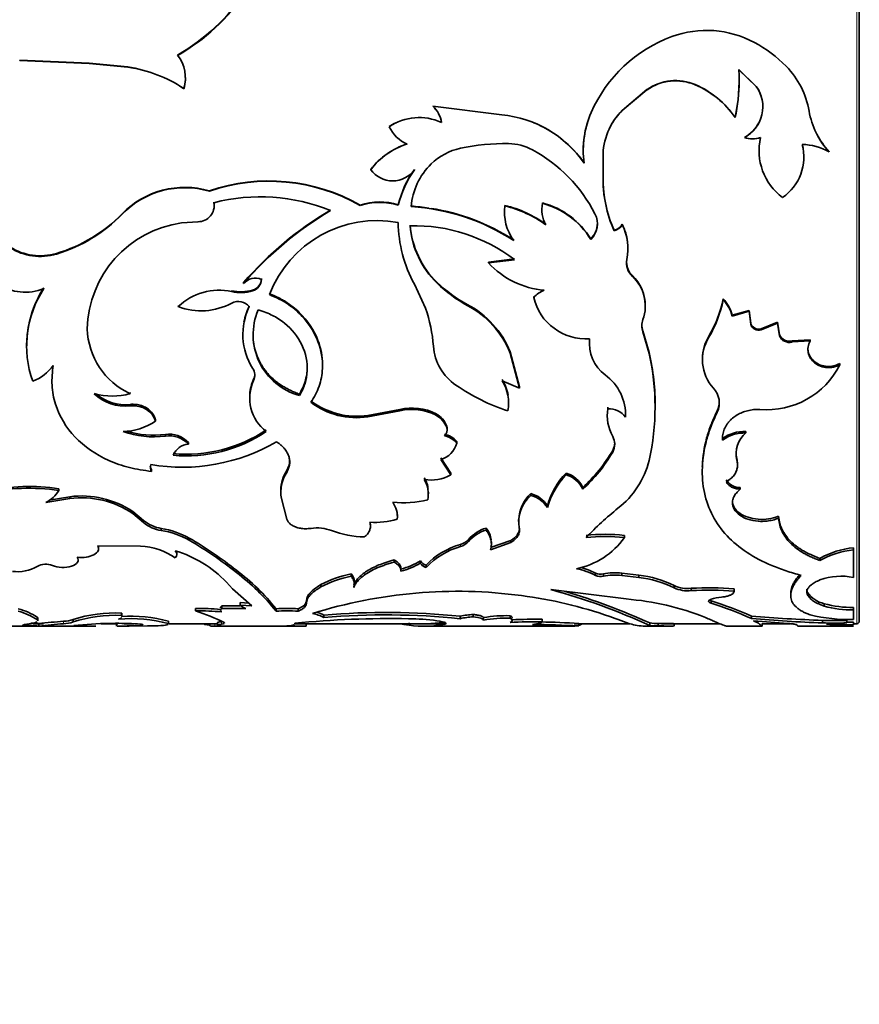
# Model space of a CAD drawing. Units: millimetres. Extents: x 0 to 963, y 0 to 1469.
# Drawn here: x 160 to 193, y 721 to 760 of the extents above; entities that cross this region are included whole.
import ezdxf
from ezdxf import colors
from ezdxf.entities.mleader import LeaderData, LeaderLine
from ezdxf.math import Vec2, Vec3

# ---------------------------------------------------------------- set-up
doc = ezdxf.new("R2010")
doc.units = ezdxf.units.MM
doc.layers.add('DV2_Défaut', color=7, linetype='Continuous')
doc.layers.add('Défaut', color=7, linetype='Continuous')

# ---------------------------------------------------------------- blocks, each defined once
blk = doc.blocks.new('_DOT')
at = {"color": 0}
blk.add_line((0, 0), (-1, 0), dxfattribs=at)
at = {"color": 0, "const_width": 0.333}
blk.add_lwpolyline([(-0.1665, 0, 1), (0.1665, 0, 1)], format="xyb", close=True, dxfattribs=at)
blk = doc.blocks.new('SE1')
at = {"layer": 'DV2_Défaut', "color": 7, "linetype": 'Continuous', "lineweight": 18}
for p, q in [((193.352, 775.874), (193.352, 735.874)), ((187.78, 744.377), (187.78, 744.32)), ((177.853, 739.237), (177.853, 739.154)), ((177.539, 739.04), (177.539, 738.955)), ((161.694, 735.972), (161.694, 735.872)), ((167.993, 735.958), (167.993, 735.858)), ((167.726, 735.875), (167.726, 735.775))]:
    blk.add_line(p, q, dxfattribs=at)
at = {"layer": 'DV2_Défaut', "color": 7, "linetype": 'Continuous', "lineweight": 35}
for p, q in [((193.452, 735.974), (193.452, 775.774)), ((159.941, 758.355), (159.941, 758.368)), ((159.941, 758.368), (162.716, 758.251)), ((159.941, 758.355), (162.716, 758.239)), ((162.716, 758.239), (162.716, 758.251)), ((162.716, 758.251), (164.256, 758.101)), ((162.716, 758.239), (164.256, 758.09)), ((164.256, 758.09), (164.256, 758.101)), ((188.64, 757.994), (189.341, 757.327)), ((188.64, 757.983), (189.341, 757.32)), ((166.554, 757.671), (166.554, 757.68)), ((188.651, 757.534), (188.651, 757.542)), ((166.493, 757.234), (166.493, 757.24)), ((183.983, 756.359), (184.978, 757.196)), ((183.983, 756.357), (184.978, 757.19)), ((184.978, 757.19), (184.978, 757.196)), ((186.902, 757.388), (186.902, 757.396)), ((189.341, 757.32), (189.341, 757.327)), ((176.427, 756.532), (176.427, 756.535)), ((179.181, 756.189), (176.427, 756.535)), ((183.983, 756.357), (183.983, 756.359)), ((188.496, 756.083), (188.496, 756.084)), ((174.687, 755.717), (174.687, 755.716)), ((183.6, 755.871), (183.6, 755.871)), ((189.447, 755.876), (189.447, 755.876)), ((188.866, 755.284), (188.866, 755.281)), ((182.435, 754.806), (182.435, 754.8)), ((183.224, 753.697), (183.224, 754.499)), ((189.454, 754.742), (189.454, 754.737)), ((191.234, 754.486), (191.234, 754.493)), ((192.243, 754.723), (192.243, 754.717)), ((173.954, 754.009), (173.954, 754)), ((175.702, 754.009), (175.702, 754)), ((183.224, 753.708), (183.224, 753.697)), ((167.511, 753.153), (167.511, 753.139)), ((167.702, 752.557), (167.702, 752.574)), ((173.531, 752.588), (173.531, 752.572)), ((175.05, 752.6), (175.05, 752.584)), ((179.306, 752.572), (179.306, 752.555)), ((180.811, 752.673), (180.811, 752.657)), ((164.03, 752.24), (164.03, 752.222)), ((179.292, 752.317), (179.292, 752.3)), ((180.782, 752.411), (180.782, 752.394)), ((167.058, 751.922), (166.401, 751.874)), ((183.992, 751.821), (183.992, 751.801)), ((183.667, 751.586), (183.667, 751.565)), ((182.732, 751.238), (182.732, 751.215)), ((184.217, 750.852), (184.217, 750.877)), ((161.41, 750.657), (161.41, 750.631)), ((179.688, 750.434), (178.654, 750.304)), ((179.688, 750.407), (178.654, 750.276)), ((178.654, 750.304), (178.654, 750.276)), ((184.394, 749.772), (184.394, 749.741)), ((168.879, 749.489), (168.879, 749.457)), ((175.702, 749.425), (176.137, 748.464)), ((176.601, 749.498), (176.601, 749.466)), ((168.401, 749.163), (168.401, 749.13)), ((169.239, 749.194), (169.239, 749.161)), ((180.455, 748.937), (180.455, 748.902)), ((166.272, 748.568), (166.272, 748.532)), ((177.804, 748.62), (177.804, 748.584)), ((184.91, 748.569), (184.91, 748.605)), ((188.021, 748.842), (188.021, 748.807)), ((189.062, 748.382), (188.383, 748.189)), ((189.062, 748.345), (188.383, 748.151)), ((188.383, 748.189), (188.383, 748.151)), ((189.117, 747.871), (189.062, 748.382)), ((189.062, 748.382), (189.062, 748.345)), ((189.117, 747.831), (189.062, 748.345)), ((189.117, 747.871), (189.117, 747.831)), ((190.183, 747.917), (189.533, 747.645)), ((190.183, 747.877), (189.533, 747.604)), ((190.266, 747.409), (190.183, 747.917)), ((190.183, 747.917), (190.183, 747.877)), ((190.266, 747.367), (190.183, 747.877)), ((162.64, 747.685), (162.64, 747.644)), ((168.849, 747.449), (168.849, 747.407)), ((185.066, 746.706), (184.814, 747.567)), ((184.814, 747.567), (184.814, 747.526)), ((185.066, 746.66), (184.814, 747.526)), ((187.448, 747.357), (187.448, 747.314)), ((189.533, 747.645), (189.533, 747.604)), ((190.266, 747.409), (190.266, 747.367)), ((160.214, 746.962), (160.214, 746.918)), ((182.679, 747.134), (182.679, 747.09)), ((191.491, 747.208), (190.769, 747.164)), ((191.491, 747.165), (190.769, 747.12)), ((190.769, 747.164), (190.769, 747.12)), ((191.491, 747.208), (191.491, 747.165)), ((179.886, 745.327), (179.515, 746.725)), ((179.515, 746.725), (179.515, 746.679)), ((179.886, 745.275), (179.515, 746.679)), ((185.066, 746.706), (185.066, 746.66)), ((172.027, 746.173), (172.027, 746.221)), ((187.193, 746.452), (187.193, 746.405)), ((192.678, 746.262), (192.678, 746.214)), ((161.228, 745.639), (161.228, 745.588)), ((169.279, 745.632), (169.279, 745.581)), ((179.196, 745.569), (179.886, 745.275)), ((164.349, 745.11), (164.349, 745.057)), ((171.107, 745.037), (171.107, 744.983)), ((179.886, 745.327), (179.886, 745.275)), ((164.349, 744.63), (164.349, 744.574)), ((169.121, 744.92), (169.121, 744.865)), ((179.457, 744.686), (179.457, 744.742)), ((175.11, 744.43), (173.836, 744.191)), ((175.11, 744.373), (173.836, 744.133)), ((173.836, 744.191), (173.836, 744.133)), ((175.11, 744.43), (175.11, 744.373)), ((176.557, 744.251), (176.557, 744.193)), ((183.394, 744.217), (183.394, 744.158)), ((183.416, 744.514), (183.416, 744.458)), ((184.125, 744.182), (184.125, 744.123)), ((185.299, 744.43), (185.299, 744.487)), ((165.356, 744.015), (165.356, 743.956)), ((165.756, 743.427), (165.756, 743.365)), ((176.987, 743.763), (176.987, 743.703)), ((188.926, 743.55), (188.926, 743.488)), ((166.676, 743.102), (166.676, 743.038)), ((177.383, 743.15), (177.383, 743.086)), ((187.991, 743.269), (187.991, 743.206)), ((183.608, 742.791), (183.608, 742.725)), ((177.144, 741.882), (176.747, 742.496)), ((177.144, 741.812), (176.747, 742.429)), ((188.564, 742.464), (188.564, 742.397)), ((188.59, 742.179), (188.59, 742.248)), ((165.201, 742.02), (165.201, 741.951)), ((170.6, 741.984), (170.6, 741.915)), ((177.144, 741.882), (177.144, 741.812)), ((181.747, 741.887), (181.747, 741.817)), ((187.183, 742.001), (187.183, 741.932)), ((161.506, 741.264), (161.506, 741.191)), ((170.36, 741.214), (170.36, 741.141)), ((176.252, 741.054), (176.252, 741.127)), ((180.338, 741.067), (180.338, 740.993)), ((182.414, 741.314), (182.414, 741.241)), ((188.7, 741.312), (188.7, 741.24)), ((161.943, 740.869), (160.982, 740.712)), ((161.943, 740.944), (161.122, 740.81)), ((161.943, 740.944), (161.943, 740.869)), ((170.385, 740.875), (170.6, 740.048)), ((164.878, 739.997), (164.453, 740.353)), ((164.453, 740.353), (164.453, 740.276)), ((164.878, 739.918), (164.453, 740.276)), ((181.005, 740.584), (181.005, 740.507)), ((164.878, 739.997), (164.878, 739.918)), ((173.94, 739.768), (173.94, 739.848)), ((175.016, 740.158), (175.016, 740.236)), ((179.854, 740.029), (179.854, 739.949)), ((190.223, 740.163), (190.223, 740.084)), ((165.589, 739.677), (165.589, 739.596)), ((178.557, 739.69), (178.557, 739.609)), ((166.711, 739.288), (166.711, 739.205)), ((179.54, 739.197), (178.732, 738.91)), ((179.54, 739.114), (178.732, 738.825)), ((178.768, 739.052), (178.768, 739.136)), ((179.54, 739.197), (179.54, 739.114)), ((184.077, 739.395), (184.077, 739.312)), ((164.758, 738.97), (163.058, 738.977)), ((163.083, 738.834), (163.083, 738.918)), ((166.208, 738.64), (166.208, 738.725)), ((193.221, 738.907), (193.221, 738.822)), ((193.221, 737.723), (193.221, 738.822)), ((174.881, 738.418), (174.881, 738.331)), ((175.933, 738.386), (175.933, 738.299)), ((191.883, 738.48), (191.883, 738.393)), ((168.592, 738.006), (168.592, 737.917)), ((175.155, 737.995), (175.155, 738.084)), ((176.159, 738.209), (176.159, 738.121)), ((182.921, 737.889), (182.921, 737.799)), ((184.648, 737.804), (183.972, 737.889)), ((183.972, 737.889), (183.972, 737.799)), ((168.44, 737.264), (168.192, 737.533)), ((173.17, 737.862), (173.17, 737.772)), ((173.297, 737.452), (173.297, 737.544)), ((183.237, 737.86), (183.237, 737.77)), ((184.648, 737.714), (183.972, 737.799)), ((184.648, 737.804), (184.648, 737.714)), ((169.202, 736.588), (168.44, 737.264)), ((171.964, 737.432), (171.964, 737.339)), ((184.145, 736.859), (181.142, 737.233)), ((186.061, 737.394), (186.061, 737.302)), ((186.743, 737.285), (186.743, 737.192)), ((188.458, 737.26), (188.458, 737.167)), ((191.385, 737.116), (191.385, 737.023)), ((168.745, 736.715), (168.745, 736.619)), ((168.745, 736.715), (169.085, 736.692)), ((171.388, 736.798), (171.388, 736.702)), ((187.534, 736.79), (187.534, 736.694)), ((190.717, 737.092), (190.717, 736.998)), ((166.964, 736.478), (166.964, 736.381)), ((168.003, 736.581), (168.003, 736.485)), ((168.003, 736.581), (168.745, 736.581)), ((168.003, 736.485), (168.968, 736.484)), ((168.745, 736.619), (169.202, 736.588)), ((170.174, 736.469), (170.174, 736.372)), ((171.055, 736.469), (171.055, 736.372)), ((192.049, 736.672), (192.049, 736.576)), ((193.221, 736.525), (193.221, 736.428)), ((193.221, 736.046), (193.221, 736.428)), ((160.65, 736.126), (160.65, 736.028)), ((160.671, 735.987), (160.671, 736.086)), ((162.07, 736.041), (162.07, 735.942)), ((164.008, 736.299), (164.008, 736.202)), ((164.02, 736.162), (164.02, 736.26)), ((165.874, 735.976), (165.874, 735.877)), ((165.877, 735.848), (165.877, 735.948)), ((167.834, 735.918), (167.834, 735.818)), ((172.077, 736.215), (172.077, 736.117)), ((177.522, 736.171), (177.522, 736.072)), ((178.046, 736.241), (178.046, 736.143)), ((178.449, 736.119), (178.449, 736.02)), ((179.511, 736.191), (179.511, 736.093)), ((180.8, 736.048), (180.8, 735.948)), ((189.152, 736.179), (189.152, 736.08)), ((189.427, 735.892), (189.233, 735.985)), ((189.233, 735.985), (190.605, 735.881)), ((191.985, 736.004), (191.985, 735.904)), ((192.956, 736.004), (192.956, 735.904)), ((193.221, 735.93), (193.221, 735.83)), ((156.552, 735.774), (162.571, 735.774)), ((160.479, 735.874), (160.891, 735.874)), ((160.701, 735.88), (160.701, 735.78)), ((162.104, 735.794), (162.986, 735.779)), ((163.19, 735.874), (163.856, 735.874)), ((163.801, 735.874), (163.801, 735.776)), ((163.846, 735.774), (164.192, 735.774)), ((164.11, 735.874), (164.491, 735.874)), ((164.236, 735.783), (164.745, 735.804)), ((165.038, 735.781), (164.317, 735.775)), ((165.877, 735.874), (167.834, 735.874)), ((167.536, 735.874), (167.536, 735.789)), ((167.843, 735.774), (170.807, 735.774)), ((170.928, 735.874), (176.931, 735.874)), ((171.372, 735.876), (171.372, 735.776)), ((175.485, 735.911), (175.485, 735.811)), ((176.174, 735.774), (181.853, 735.774)), ((182.077, 735.874), (184.291, 735.874)), ((182.256, 735.882), (182.256, 735.782)), ((185.061, 735.777), (184.973, 735.775)), ((185.061, 735.774), (186.031, 735.774)), ((185.091, 735.902), (185.091, 735.802)), ((185.427, 735.885), (185.427, 735.785)), ((185.56, 735.874), (187.879, 735.874)), ((186.061, 735.875), (186.061, 735.775)), ((188.171, 735.774), (189.564, 735.774)), ((189.555, 735.874), (190.682, 735.874)), ((189.569, 735.775), (189.569, 735.874)), ((191.012, 735.774), (193.221, 735.774)), ((193.221, 735.874), (193.352, 735.874))]:
    blk.add_line(p, q, dxfattribs=at)
for centre, radius, start, end in [((162.161, 765.687), 8.198, 299.8675, 351.8775), ((162.241, 765.626), 8.117, 299.5506, 351.9287), ((187.357, 755.554), 4.007, 61.5912, 110.1874), ((187.909, 754.029), 5.629, 110.1027, 156.3333), ((186.648, 754.263), 5.48, 44.8483, 61.4957), ((165.074, 757.669), 1.481, 343.1928, 37.8584), ((163.411, 752.571), 5.595, 56.579, 81.3128), ((163.425, 752.573), 5.58, 78.2559, 81.4342), ((181.549, 757.571), 7.104, 347.9149, 3.4103), ((188.159, 755.785), 3.335, 9.5777, 44.6295), ((165.074, 757.657), 1.481, 343.3731, 357.6199), ((186.118, 755.586), 1.972, 66.5625, 125.2902), ((186.12, 755.547), 2, 66.9888, 124.8054), ((163.425, 752.573), 5.58, 56.649, 58.6158), ((185.435, 753.99), 3.709, 34.3826, 66.6977), ((185.446, 753.986), 3.701, 34.5207, 66.8399), ((181.701, 757.557), 6.953, 347.7628, 359.8115), ((188.202, 756.513), 1.4, 298.3203, 35.5169), ((188.205, 756.512), 1.394, 0.0193, 35.4264), ((175.712, 755.734), 1.074, 8.1415, 48.2544), ((175.716, 755.732), 1.07, 8.2767, 48.3575), ((185.812, 754.528), 2.589, 134.9702, 180.6279), ((185.802, 754.53), 2.578, 134.8752, 148.6431), ((175.882, 753.953), 2.129, 65.2023, 124.134), ((178.75, 751.686), 4.524, 34.7357, 84.5275), ((186.224, 754.767), 3.79, 156.3272, 187.63), ((194.587, 756.871), 3.183, 189.5989, 222.5778), ((175.884, 753.917), 2.162, 115.2495, 123.6254), ((175.984, 756.345), 1.442, 205.8512, 246.6118), ((178.757, 751.683), 4.525, 34.8979, 67.9389), ((186.184, 754.773), 3.75, 163.0209, 179.5032), ((188.205, 756.512), 1.394, 298.2846, 332.8902), ((189.189, 756.213), 0.986, 250.8956, 289.1044), ((191.77, 754.756), 2.319, 166.9196, 233.5124), ((194.563, 756.867), 3.159, 207.3964, 222.7501), ((176.246, 752.274), 2.875, 106.8681, 142.8831), ((176.25, 752.273), 2.873, 106.9573, 143.0623), ((178.028, 752.516), 2.389, 102.0679, 134.0861), ((179.333, 746.39), 8.653, 89.1895, 102.0375), ((179.428, 753.005), 2.037, 61.4425, 89.2064), ((177.492, 749.453), 6.083, 27.2012, 61.423), ((189.278, 754.504), 1.959, 304.6179, 14.8555), ((189.285, 754.514), 1.95, 12.2721, 14.7521), ((191.133, 752.732), 2.274, 60.7789, 89.0232), ((174.828, 754.631), 1.079, 215.8479, 324.1521), ((178.864, 751.689), 3.921, 143.7349, 166.569), ((178.925, 751.657), 3.984, 143.9798, 166.5416), ((178.224, 752.321), 2.665, 134.1944, 175.5904), ((188.244, 753.649), 5.021, 179.3259, 188.22), ((188.317, 753.643), 5.093, 179.3879, 204.0822), ((166.53, 749.801), 3.493, 73.6871, 135.6951), ((166.529, 749.802), 3.479, 73.6067, 135.9166), ((169.896, 746.205), 7.345, 60.3417, 108.9484), ((169.896, 746.22), 7.318, 60.2179, 109.0188), ((169.545, 745.513), 7.405, 67.7354, 104.4916), ((167.063, 752.562), 0.64, 269.525, 10.8393), ((167.067, 752.578), 0.636, 359.5859, 10.853), ((174.309, 750.176), 2.535, 73.0151, 107.8811), ((174.309, 750.169), 2.526, 72.9535, 107.9472), ((175.022, 744.013), 8.548, 81.6074, 86.3474), ((175.027, 744.047), 8.497, 56.9738, 86.359), ((175.022, 744.013), 8.548, 57.1557, 80.9854), ((181.233, 752.309), 1.943, 172.7241, 215.8572), ((178.187, 747.962), 4.744, 54.4502, 76.3562), ((178.164, 747.916), 4.778, 54.4109, 76.1789), ((181.964, 752.399), 1.182, 167.3781, 210.3996), ((179.973, 749.548), 3.235, 31.4961, 75.0005), ((179.967, 749.533), 3.236, 31.3252, 74.8973), ((188.244, 753.649), 5.021, 191.8643, 204.2587), ((159.661, 756.512), 6.111, 286.6249, 315.6419), ((159.65, 756.484), 6.112, 286.7343, 315.7854), ((179.298, 740.519), 13.749, 120.3552, 139.2729), ((179.315, 740.525), 13.737, 120.4677, 139.4417), ((182.128, 751.839), 0.869, 314.0804, 26.9568), ((167.002, 747.552), 4.363, 97.9128, 178.791), ((174.204, 747.371), 4.596, 79.403, 159.109), ((180.222, 751.941), 5.173, 180.5726, 209.0923), ((179.051, 752.043), 3.533, 184.2372, 226.0832), ((175.671, 745.138), 6.626, 52.6837, 91.2351), ((179.061, 752.015), 3.542, 184.0945, 226.0063), ((182.143, 751.858), 0.855, 313.5613, 0.1429), ((183.561, 752.076), 0.502, 282.2018, 329.4419), ((183.561, 752.053), 0.5, 282.2099, 329.7054), ((182.035, 750.857), 2.182, 6.7014, 26.2271), ((182.014, 750.832), 2.203, 349.1821, 26.0985), ((160.16, 751.103), 1.994, 181.4785, 292.0854), ((160.764, 752.859), 2.294, 238.2732, 286.337), ((160.762, 752.808), 2.271, 237.9685, 286.5656), ((181.152, 752.563), 3.386, 222.4636, 265.3834), ((184.904, 750.277), 0.74, 169.0014, 226.434), ((184.904, 750.307), 0.739, 180.467, 226.4), ((183.294, 748.592), 1.613, 0.4321, 46.9887), ((183.302, 748.561), 1.609, 340.0808, 47.2061), ((164.397, 746.996), 4.173, 146.686, 180.4647), ((169.346, 749.042), 0.625, 67.1186, 138.344), ((169.125, 749.644), 0.463, 284.2324, 0.6665), ((169.102, 749.628), 0.487, 286.376, 358.799), ((180.4, 753.441), 5.475, 226.0583, 241.6893), ((180.49, 753.507), 5.609, 226.0961, 241.3789), ((164.381, 746.958), 4.162, 146.5097, 199.7312), ((167.886, 746.875), 2.313, 77.1378, 134.2523), ((168.758, 750.868), 1.741, 258.1789, 286.0403), ((168.758, 750.828), 1.735, 258.1387, 286.102), ((181.312, 748.086), 1.183, 111.4563, 136.3897), ((182.539, 749.384), 2.138, 193.0252, 273.9405), ((167.182, 750.942), 2.577, 249.3196, 298.2435), ((168.668, 748.177), 0.563, 39.1071, 118.2416), ((171.387, 747.424), 2.538, 154.1155, 212.1798), ((171.378, 747.466), 2.527, 154.154, 169.8451), ((176.059, 745.325), 3.729, 22.0463, 62.0972), ((176.052, 745.29), 3.73, 21.8555, 62.0042), ((183.301, 749.81), 4.818, 329.3879, 348.4075), ((183.185, 749.807), 4.939, 329.6764, 348.3106), ((186.916, 747.802), 1.517, 14.7729, 43.266), ((186.908, 747.765), 1.525, 14.6681, 43.1286), ((171.771, 747.407), 2.513, 156.7638, 254.6844), ((170.685, 746.541), 5.781, 4.0754, 19.4304), ((185.438, 747.769), 0.67, 158.6688, 201.3312), ((185.433, 747.809), 0.665, 180.0609, 201.3654), ((189.435, 747.961), 0.33, 195.7274, 287.2793), ((189.434, 747.917), 0.328, 195.1522, 287.6145), ((165.576, 747.726), 2.938, 181.5918, 245.3141), ((188.896, 746.461), 1.703, 148.274, 180.3513), ((190.657, 747.573), 0.424, 202.6858, 285.3197), ((190.656, 747.526), 0.422, 202.1868, 285.5932), ((178.507, 747.105), 2.061, 184.2699, 236.009), ((184.286, 747.084), 1.609, 174.0632, 232.7151), ((188.9, 746.413), 1.709, 148.1815, 221.9462), ((175.771, 744.583), 9.534, 359.4272, 12.8689), ((175.487, 744.526), 9.813, 347.4391, 12.5609), ((159.873, 747.139), 1.693, 290.4029, 325.7575), ((189.766, 747.678), 3.26, 265.0501, 333.3058), ((168.8, 745.79), 0.522, 336.4545, 32.7591), ((168.808, 745.84), 0.514, 336.1608, 0.4795), ((182.14, 744.2), 1.986, 357.788, 53.8786), ((170.794, 744.876), 1.671, 155.0472, 232.7385), ((170.768, 744.928), 1.648, 154.6895, 176.1033), ((181.866, 751.904), 7.918, 235.267, 252.0645), ((177.797, 744.729), 1.659, 9.0784, 32.4912), ((177.787, 744.675), 1.669, 349.4841, 32.4142), ((164.138, 746.315), 1.754, 225.861, 276.9133), ((163.633, 747.645), 2.685, 254.5315, 285.4685), ((164.134, 746.365), 1.748, 229.2842, 277.0689), ((187.019, 744.687), 0.845, 334.257, 43.7612), ((173.385, 747.177), 3.02, 232.863, 278.5892), ((173.384, 747.103), 3.005, 232.6667, 278.6486), ((187.014, 744.741), 0.847, 334.6074, 0.0951), ((175.591, 742.377), 2.108, 62.7289, 103.1806), ((175.593, 742.347), 2.083, 62.4377, 103.4023), ((176.133, 743.444), 0.911, 20.5123, 62.3058), ((176.132, 743.387), 0.911, 20.3017, 62.233), ((185.114, 744.179), 1.721, 170.6897, 208.949), ((183.441, 743.592), 0.866, 37.8532, 91.6834), ((182.132, 744.247), 1.994, 358.1415, 1.0742), ((164.018, 745.932), 2.387, 271.133, 304.0873), ((165.285, 746.934), 3.6, 250.207, 277.5224), ((165.283, 747), 3.604, 252.7255, 277.5363), ((165.927, 742.448), 0.994, 41.1524, 99.9332), ((166.576, 748.437), 5.797, 264.9533, 303.5795), ((166.593, 748.279), 5.707, 264.6981, 303.9715), ((176.677, 743.61), 0.324, 312.5915, 16.698), ((176.758, 742.638), 0.808, 39.3131, 80.141), ((176.677, 743.672), 0.323, 352.8942, 16.5257), ((188.888, 741.976), 1.574, 88.6174, 124.7474), ((188.886, 741.927), 1.561, 88.5293, 124.993), ((189.613, 742.655), 1.08, 129.4794, 193.7994), ((166.419, 749.651), 7.532, 260.4667, 300.0518), ((165.912, 742.346), 1.03, 42.1798, 98.726), ((166.729, 742.323), 0.717, 94.2532, 157.5498), ((176.481, 743.323), 0.933, 286.5794, 345.2565), ((176.758, 742.579), 0.804, 39.0537, 80.1513), ((183.059, 743.036), 0.631, 330.5449, 29.4551), ((183.059, 743.1), 0.63, 330.649, 359.7663), ((178.308, 745.854), 6.122, 312.1219, 329.9721), ((178.233, 745.827), 6.206, 312.3564, 330.0168), ((189.617, 742.716), 1.083, 178.9132, 193.444), ((165.479, 742.119), 0.325, 161.2344, 211.0852), ((181.665, 743.248), 3.507, 307.9275, 345.874), ((187.849, 742.288), 0.736, 356.8162, 13.8255), ((165.477, 742.187), 0.323, 183.0154, 211.1475), ((171.773, 741.2), 1.411, 146.2385, 179.4156), ((171.793, 741.125), 1.43, 146.4984, 190.0873), ((176.343, 743.293), 1.684, 261.3042, 298.3857), ((183.918, 739.788), 3.019, 135.9609, 164.7158), ((183.95, 739.703), 3.053, 136.1898, 164.7325), ((181.466, 740.884), 1.041, 24.3504, 74.3097), ((181.468, 740.82), 1.035, 24.0001, 74.3772), ((175.157, 741.126), 1.094, 5.9196, 31.6021), ((175.147, 741.053), 1.103, 347.828, 31.4666), ((188.678, 741.941), 0.629, 211.4482, 271.9942), ((160.309, 733.19), 8.09, 81.4922, 102.7651), ((160.31, 733.192), 8.16, 81.5734, 101.8836), ((160.373, 741.905), 1.339, 297.0307, 327.7933), ((181.287, 740.003), 1.426, 131.6967, 179.0275), ((180.06, 739.982), 1.121, 32.4823, 75.6071), ((162.397, 737.247), 3.725, 56.5037, 97.0043), ((162.41, 737.241), 3.659, 56.0519, 97.3283), ((175.243, 744.838), 4.136, 264.25, 283.7496), ((174.03, 740.145), 0.985, 354.3205, 35.8646), ((181.292, 739.926), 1.431, 131.7761, 188.976), ((180.062, 739.914), 1.115, 32.1799, 75.6375), ((192.649, 729.579), 14.029, 128.9987, 136.068), ((165.788, 741.067), 1.404, 229.5991, 261.8817), ((165.787, 740.979), 1.398, 229.3989, 261.8665), ((174.113, 743.002), 3.088, 266.4007, 286.9014), ((165.06, 736.34), 3.378, 60.7431, 80.9794), ((165.061, 736.277), 3.36, 60.5951, 80.9501), ((171.814, 738.063), 1.633, 69.3911, 98.6443), ((173.76, 743.151), 3.814, 248.9383, 269.1562), ((178.994, 738.237), 1.517, 106.7199, 138.7524), ((179.002, 738.149), 1.527, 106.9243, 138.8083), ((177.924, 739.139), 0.84, 5.4158, 41.0421), ((158.743, 725.569), 15.865, 51.625, 59.8527), ((158.599, 725.337), 16.066, 51.5372, 59.6744), ((177.342, 739.7), 0.689, 286.6165, 317.8132), ((177.342, 739.614), 0.688, 286.6879, 317.9996), ((181.557, 741.091), 3.084, 281.4573, 324.7805), ((183.311, 733.158), 6.284, 83.0029, 96.9971), ((183.311, 733.062), 6.297, 83.0171, 96.9829), ((164.684, 736.459), 2.512, 54.227, 88.293), ((165.992, 738.641), 0.215, 318.0768, 41.9232), ((164.761, 734.23), 4.763, 43.9107, 73.0116), ((178.4, 736.045), 3.116, 106.0442, 136.017), ((178.401, 735.97), 3.107, 106.1096, 136.2045), ((193.569, 735.509), 3.416, 95.8573, 119.5864), ((193.568, 735.442), 3.398, 95.8713, 119.7384), ((174.586, 740.468), 2.479, 283.2242, 302.9008), ((174.573, 740.4), 2.503, 283.4134, 302.9181), ((176.248, 738.555), 0.357, 208.1129, 255.4708), ((159.857, 739.498), 1.549, 262.2756, 300.4095), ((160.982, 737.559), 0.693, 67.4021, 119.4946), ((163.384, 731.064), 8.678, 38.521, 53.124), ((163.035, 730.644), 9.152, 38.7411, 52.6183), ((181.598, 735.29), 2.837, 62.1955, 78.3654), ((181.6, 735.372), 2.843, 62.3074, 75.3509), ((183.123, 738.345), 0.499, 246.1211, 283.2425), ((183.693, 735.677), 2.23, 82.8003, 101.7864), ((174.081, 733.401), 4.553, 101.5478, 117.7157), ((174.086, 733.318), 4.547, 101.6231, 117.8216), ((172.826, 737.545), 0.467, 359.8768, 42.6286), ((183.123, 738.255), 0.498, 246.0723, 283.2384), ((183.692, 735.607), 2.21, 82.7246, 101.885), ((184.256, 733.81), 4.013, 63.2725, 84.3924), ((184.269, 733.782), 3.95, 63.022, 84.4899), ((192.74, 735.215), 2.554, 79.1575, 109.6212), ((177.403, 717.887), 19.279, 82.3655, 107.4371), ((174.436, 712.571), 25.557, 65.3605, 74.7882), ((174.111, 711.647), 26.624, 65.6437, 73.3971), ((186.606, 738.614), 1.336, 245.9267, 275.9007), ((186.606, 738.515), 1.33, 245.8147, 275.9234), ((187.434, 726.025), 11.281, 84.7943, 93.5134), ((187.434, 725.933), 11.28, 84.7896, 93.5096), ((192.306, 737.774), 1.132, 215.5227, 256.8514), ((177.651, 719.376), 17.771, 70.8039, 82.52), ((183.246, 725.832), 11.064, 68.4675, 85.3402), ((188.121, 735.023), 1.918, 94.9787, 107.8274), ((182.162, 720.106), 17.527, 66.4942, 72.1516), ((159.28, 734.081), 2.461, 56.1883, 75.7538), ((159.202, 733.82), 2.64, 56.7427, 74.9865), ((167.13, 726.503), 9.976, 85.2517, 90.9534), ((167.155, 727.151), 9.232, 84.7305, 91.184), ((164.328, 728.296), 8.504, 63.6506, 71.9394), ((169.095, 736.947), 0.48, 223.0746, 254.6277), ((170.614, 727.755), 8.725, 87.1053, 92.8947), ((170.614, 727.74), 8.643, 87.0781, 92.9219), ((171.389, 735.008), 1.39, 60.3309, 72.5295), ((174.563, 707.395), 28.927, 84.1295, 94.9301), ((182.127, 720), 17.547, 66.4011, 72.0555), ((193.127, 740.516), 3.992, 254.3373, 271.3514), ((193.129, 740.418), 3.992, 254.2995, 271.3183), ((164.88, 696.173), 39.926, 94.5782, 96.008), ((161.677, 737.122), 1.15, 270.8479, 290.0153), ((161.674, 737.029), 1.157, 270.9514, 290.0139), ((163.778, 730.628), 5.676, 87.6725, 107.5114), ((163.758, 730.708), 5.499, 87.3872, 107.8718), ((164.396, 730.466), 5.609, 74.7196, 95.1848), ((164.379, 730.345), 5.827, 75.1318, 93.7053), ((174.77, 696.602), 39.477, 88.9946, 95.5957), ((171.386, 734.908), 1.393, 60.2527, 80.0935), ((174.563, 707.471), 28.754, 84.0945, 94.9604), ((175.291, 725.964), 10.11, 82.6122, 89.0277), ((176.083, 740.281), 4.411, 271.2867, 280.0258), ((178.108, 733.783), 2.458, 91.4569, 103.8014), ((178.11, 733.682), 2.462, 91.5028, 103.8309), ((179.343, 730.843), 5.351, 88.2024, 99.6116), ((179.35, 730.672), 5.423, 88.298, 99.5549), ((180.493, 718.753), 17.199, 88.9765, 93.2743), ((180.485, 719.157), 16.894, 88.9321, 93.0153), ((180.115, 701.145), 34.803, 86.4722, 88.9544), ((203.447, 790.978), 58.338, 250.00003, 250.91075), ((194.014, 791.839), 55.872, 265.0077, 267.9181), ((194.048, 792.001), 56.135, 264.9969, 267.8937), ((192.983, 742.063), 6.022, 255.6507, 272.2621), ((192.47, 749.323), 13.328, 267.9111, 272.0889), ((193.162, 762.482), 26.553, 269.553, 270.1274), ((193.352, 735.974), 0.1, 270, 0), ((160.176, 728.813), 6.987, 85.6896, 91.0586), ((160.189, 729.327), 6.573, 85.5284, 88.2591), ((165.381, 690.898), 45.125, 94.6868, 95.952), ((163.794, 720.558), 15.33, 91.0388, 96.3268), ((162.428, 761.793), 26.019, 270.3415, 271.2294), ((163.819, 719.868), 16.02, 87.455, 91.0854), ((164.177, 744.103), 8.33, 270.0392, 270.9622), ((170.659, 843.53), 107.756, 269.77891, 270.37899), ((176.082, 740.197), 4.426, 262.2482, 280.6637), ((179.911, 695.44), 40.41, 86.6738, 89.3001), ((182.254, 704.08), 31.702, 89.9959, 91.016), ((184.908, 737.806), 2.031, 254.5607, 271.7896), ((185.356, 737.864), 1.98, 262.3117, 272.0518), ((185.358, 737.791), 2.007, 262.3628, 271.9727), ((185.521, 721.98), 13.905, 87.8586, 90.3871), ((192.47, 749.38), 13.484, 267.9353, 272.0647), ((191.944, 744.858), 9.011, 271.2893, 276.4514), ((193.179, 763.184), 27.354, 267.8375, 270.0882)]:
    blk.add_arc(centre, radius, start, end, dxfattribs=at)
for points, knots in [([(172.027, 746.221), (172.027, 746.541), (171.967, 746.867), (171.688, 747.599), (171.432, 747.981), (170.935, 748.461), (170.747, 748.608), (170.495, 748.765), (170.445, 748.795), (170.369, 748.837), (170.343, 748.851), (170.293, 748.877), (170.277, 748.884), (170.172, 748.934), (170.057, 748.984), (169.91, 749.044)], [0, 0, 0, 0, 0.276587, 0.276587, 0.638294, 0.638294, 0.819147, 0.819147, 0.86436, 0.86436, 0.886967, 0.886967, 0.909573, 0.909573, 1, 1, 1, 1]), ([(171.562, 744.714), (171.628, 744.816), (171.759, 745.018), (171.945, 745.46), (172.082, 746.168), (171.923, 747.134), (171.39, 748.021), (170.793, 748.551), (170.308, 748.846), (170.043, 748.955), (169.91, 749.01)], [0, 0, 0, 0, 0.071638, 0.143309, 0.286433, 0.500423, 0.700225, 0.850101, 0.924907, 1, 1, 1, 1]), ([(171.107, 744.983), (171.21, 745.161), (171.284, 745.323), (171.375, 745.61), (171.408, 745.794), (171.432, 746.313), (171.36, 746.668), (171.042, 747.335), (170.803, 747.634), (170.356, 747.995), (170.186, 748.104), (169.873, 748.26), (169.684, 748.332), (169.462, 748.398)], [0, 0, 0, 0, 0.125, 0.125, 0.25, 0.25, 0.5, 0.5, 0.75, 0.75, 0.875, 0.875, 1, 1, 1, 1]), ([(169.253, 747.429), (169.253, 747.411), (169.253, 747.279), (169.274, 747.036), (169.354, 746.706), (169.461, 746.441), (169.569, 746.239), (169.66, 746.093), (169.761, 745.954), (169.872, 745.823), (169.992, 745.7), (170.122, 745.583), (170.262, 745.474), (170.412, 745.372), (170.572, 745.278), (170.741, 745.19), (170.92, 745.108), (171.044, 745.061), (171.107, 745.037)], [0, 0, 0, 0, 0.017583, 0.124243, 0.2311, 0.34003, 0.394889, 0.449004, 0.502601, 0.555914, 0.609179, 0.662634, 0.716515, 0.77105, 0.82646, 0.882959, 0.940743, 1, 1, 1, 1]), ([(192.678, 746.214), (192.65, 746.2), (192.595, 746.172), (192.509, 746.141), (192.423, 746.117), (192.337, 746.101), (192.25, 746.095), (192.103, 746.098), (191.895, 746.14), (191.666, 746.272), (191.492, 746.459), (191.403, 746.686), (191.394, 746.933), (191.458, 747.086), (191.491, 747.165)], [0, 0, 0, 0, 0.044816, 0.087803, 0.129355, 0.169907, 0.209929, 0.249906, 0.374584, 0.49954, 0.624588, 0.749883, 0.870482, 1, 1, 1, 1]), ([(192.678, 746.262), (192.508, 746.173), (192.336, 746.135), (192.077, 746.152), (191.983, 746.171), (191.821, 746.231), (191.745, 746.274), (191.536, 746.439), (191.45, 746.574), (191.405, 746.786), (191.4, 746.832), (191.4, 746.877)], [0, 0, 0, 0, 0.303558, 0.303558, 0.455337, 0.455337, 0.607116, 0.607116, 0.910673, 0.910673, 1, 1, 1, 1]), ([(161.272, 746.187), (161.247, 745.922), (161.195, 745.393), (161.393, 744.379), (162.053, 743.251), (163.21, 742.472), (164.307, 742.083), (164.903, 741.995), (165.201, 741.951)], [0, 0, 0, 0, 0.125542, 0.251106, 0.500745, 0.749965, 0.875038, 1, 1, 1, 1]), ([(171.107, 745.037), (171.158, 745.131), (171.256, 745.315), (171.355, 745.604), (171.408, 745.869), (171.419, 746.039), (171.42, 746.111)], [0, 0, 0, 0, 0.282181, 0.551126, 0.810429, 1, 1, 1, 1]), ([(164.349, 744.63), (164.43, 744.632), (164.585, 744.637), (164.811, 744.585), (164.972, 744.509), (165.08, 744.435), (165.148, 744.378), (165.207, 744.316), (165.257, 744.248), (165.299, 744.175), (165.333, 744.097), (165.348, 744.043), (165.356, 744.015)], [0, 0, 0, 0, 0.173068, 0.336139, 0.49966, 0.57058, 0.640301, 0.709659, 0.779501, 0.850659, 0.923918, 1, 1, 1, 1]), ([(187.78, 744.32), (187.696, 744.135), (187.528, 743.765), (187.289, 743.025), (187.087, 741.752), (187.437, 740.096), (188.607, 738.869), (189.771, 738.26), (190.521, 737.976), (190.926, 737.859), (191.129, 737.8)], [0, 0, 0, 0, 0.062725, 0.125441, 0.250811, 0.500404, 0.749813, 0.87491, 0.937457, 1, 1, 1, 1]), ([(187.78, 744.377), (187.724, 744.254), (187.676, 744.146), (187.616, 744.009), (187.598, 743.967), (187.574, 743.909), (187.567, 743.891), (187.553, 743.857), (187.549, 743.847), (187.47, 743.648), (187.409, 743.46), (187.259, 742.901), (187.202, 742.548), (187.187, 742.18), (187.186, 742.167), (187.186, 742.155)], [0, 0, 0, 0, 0.122832, 0.122832, 0.184248, 0.184248, 0.214956, 0.214956, 0.245664, 0.245664, 0.491329, 0.491329, 0.982657, 0.982657, 1, 1, 1, 1]), ([(187.991, 743.206), (187.99, 743.244), (187.989, 743.318), (188.002, 743.427), (188.025, 743.533), (188.059, 743.634), (188.104, 743.732), (188.16, 743.826), (188.228, 743.915), (188.306, 744.001), (188.419, 744.102), (188.571, 744.211), (188.773, 744.312), (188.993, 744.383), (189.233, 744.425), (189.399, 744.429), (189.484, 744.43)], [0, 0, 0, 0, 0.06005, 0.117991, 0.174215, 0.229149, 0.283252, 0.337004, 0.390895, 0.445408, 0.501015, 0.600111, 0.696746, 0.79377, 0.894001, 1, 1, 1, 1]), ([(170.191, 743.132), (170.225, 743.109), (170.294, 743.063), (170.386, 742.989), (170.467, 742.911), (170.537, 742.83), (170.596, 742.745), (170.643, 742.657), (170.689, 742.544), (170.72, 742.404), (170.719, 742.239), (170.681, 742.074), (170.627, 741.969), (170.6, 741.915)], [0, 0, 0, 0, 0.075967, 0.149451, 0.220992, 0.291173, 0.360614, 0.429955, 0.499836, 0.621662, 0.743413, 0.86848, 1, 1, 1, 1]), ([(188.142, 741.541), (188.174, 741.561), (188.237, 741.601), (188.322, 741.666), (188.395, 741.733), (188.456, 741.805), (188.506, 741.879), (188.545, 741.957), (188.572, 742.039), (188.588, 742.124), (188.592, 742.212), (188.585, 742.304), (188.571, 742.365), (188.564, 742.397)], [0, 0, 0, 0, 0.097506, 0.191109, 0.281566, 0.369715, 0.456461, 0.542752, 0.629554, 0.717813, 0.808432, 0.902244, 1, 1, 1, 1]), ([(188.7, 741.24), (188.667, 741.243), (188.602, 741.249), (188.51, 741.268), (188.427, 741.294), (188.352, 741.328), (188.285, 741.37), (188.228, 741.42), (188.179, 741.477), (188.154, 741.52), (188.142, 741.541)], [0, 0, 0, 0, 0.13405, 0.260352, 0.381241, 0.499372, 0.617589, 0.738727, 0.865426, 1, 1, 1, 1]), ([(190.223, 740.084), (190.185, 740.07), (190.111, 740.043), (189.997, 740.01), (189.886, 739.986), (189.753, 739.966), (189.594, 739.956), (189.33, 739.964), (188.992, 740.028), (188.659, 740.2), (188.432, 740.436), (188.38, 740.66), (188.402, 740.829), (188.447, 740.956), (188.54, 741.098), (188.645, 741.191), (188.7, 741.24)], [0, 0, 0, 0, 0.03902, 0.075651, 0.110172, 0.142919, 0.196281, 0.249884, 0.374425, 0.499249, 0.624212, 0.749372, 0.799611, 0.849665, 0.920664, 1, 1, 1, 1]), ([(190.223, 740.163), (190.087, 740.11), (189.956, 740.075), (189.702, 740.038), (189.554, 740.032), (189.126, 740.066), (188.872, 740.147), (188.486, 740.427), (188.391, 740.59), (188.391, 740.781)], [0, 0, 0, 0, 0.167755, 0.167755, 0.33551, 0.33551, 0.671019, 0.671019, 1, 1, 1, 1]), ([(170.6, 740.048), (170.608, 740.028), (170.624, 739.99), (170.66, 739.936), (170.702, 739.887), (170.753, 739.842), (170.812, 739.801), (170.878, 739.765), (170.984, 739.72), (171.14, 739.677), (171.353, 739.656), (171.496, 739.67), (171.569, 739.677)], [0, 0, 0, 0, 0.076714, 0.150269, 0.221475, 0.291226, 0.360472, 0.430184, 0.501314, 0.664606, 0.826827, 1, 1, 1, 1]), ([(173.704, 739.337), (173.725, 739.356), (173.768, 739.393), (173.822, 739.453), (173.866, 739.515), (173.9, 739.578), (173.924, 739.643), (173.938, 739.71), (173.942, 739.778), (173.937, 739.849), (173.925, 739.896), (173.919, 739.92)], [0, 0, 0, 0, 0.114976, 0.227048, 0.337003, 0.445677, 0.553934, 0.662648, 0.772683, 0.884872, 1, 1, 1, 1]), ([(191.883, 738.48), (191.614, 738.579), (191.393, 738.679), (191.176, 738.805), (191.122, 738.838), (191.03, 738.9), (190.985, 738.931), (190.857, 739.028), (190.778, 739.096), (190.562, 739.312), (190.45, 739.467), (190.348, 739.677), (190.334, 739.709), (190.305, 739.79), (190.291, 739.832), (190.255, 739.963), (190.236, 740.059), (190.223, 740.163)], [0, 0, 0, 0, 0.25, 0.25, 0.3125, 0.3125, 0.375, 0.375, 0.5, 0.5, 0.75, 0.75, 0.8125, 0.8125, 0.875, 0.875, 1, 1, 1, 1]), ([(191.883, 738.393), (191.818, 738.417), (191.693, 738.465), (191.518, 738.541), (191.36, 738.616), (191.162, 738.724), (190.935, 738.875), (190.699, 739.081), (190.506, 739.307), (190.363, 739.546), (190.267, 739.805), (190.239, 739.987), (190.223, 740.084)], [0, 0, 0, 0, 0.068465, 0.132799, 0.193141, 0.249657, 0.374532, 0.499596, 0.624655, 0.749768, 0.866814, 1, 1, 1, 1]), ([(178.732, 738.825), (178.741, 738.859), (178.757, 738.924), (178.768, 739.023), (178.766, 739.12), (178.747, 739.247), (178.688, 739.411), (178.602, 739.542), (178.557, 739.609)], [0, 0, 0, 0, 0.132674, 0.259889, 0.382201, 0.500239, 0.740335, 1, 1, 1, 1]), ([(179.878, 739.703), (179.882, 739.677), (179.889, 739.627), (179.885, 739.553), (179.871, 739.482), (179.845, 739.413), (179.807, 739.348), (179.758, 739.285), (179.697, 739.225), (179.625, 739.167), (179.568, 739.132), (179.54, 739.114)], [0, 0, 0, 0, 0.116116, 0.228592, 0.338387, 0.446527, 0.554088, 0.662164, 0.771832, 0.884123, 1, 1, 1, 1]), ([(163.058, 738.977), (163.124, 738.834), (163.07, 738.717), (162.718, 738.529), (162.498, 738.498), (162.233, 738.527)], [0, 0, 0, 0, 0.5, 0.5, 1, 1, 1, 1]), ([(163.083, 738.977), (163.084, 738.971), (163.086, 738.952), (163.085, 738.932), (163.083, 738.918)], [0, 0, 0, 0, 0.3024393, 1, 1, 1, 1]), ([(166.203, 738.769), (166.205, 738.761), (166.208, 738.747), (166.208, 738.732), (166.208, 738.725)], [0, 0, 0, 0, 0.53175, 1, 1, 1, 1]), ([(162.233, 738.527), (162.282, 738.454), (162.287, 738.387), (162.209, 738.264), (162.125, 738.207), (161.889, 738.131), (161.759, 738.115), (161.475, 738.126), (161.367, 738.149), (161.248, 738.199)], [0, 0, 0, 0, 0.25, 0.25, 0.5, 0.5, 0.75, 0.75, 1, 1, 1, 1]), ([(174.881, 738.418), (174.646, 738.353), (174.444, 738.286), (174.109, 738.148), (173.939, 738.062), (173.661, 737.884), (173.546, 737.791), (173.412, 737.648), (173.382, 737.609), (173.324, 737.518), (173.298, 737.468), (173.275, 737.415)], [0, 0, 0, 0, 0.25, 0.25, 0.5, 0.5, 0.75, 0.75, 0.875, 0.875, 1, 1, 1, 1]), ([(174.881, 738.331), (174.816, 738.312), (174.69, 738.276), (174.512, 738.219), (174.351, 738.16), (174.149, 738.077), (173.917, 737.96), (173.698, 737.82), (173.534, 737.686), (173.418, 737.568), (173.331, 737.445), (173.295, 737.365), (173.275, 737.322)], [0, 0, 0, 0, 0.077336, 0.150504, 0.219745, 0.285342, 0.427941, 0.571012, 0.678031, 0.786396, 0.884254, 1, 1, 1, 1]), ([(175.154, 737.965), (175.155, 737.982), (175.157, 738.015), (175.147, 738.064), (175.128, 738.112), (175.099, 738.158), (175.06, 738.204), (175.01, 738.248), (174.951, 738.291), (174.905, 738.317), (174.881, 738.331)], [0, 0, 0, 0, 0.129514, 0.255273, 0.378453, 0.500303, 0.622113, 0.745176, 0.870745, 1, 1, 1, 1]), ([(176.159, 738.121), (176.139, 738.128), (176.101, 738.144), (176.052, 738.17), (176.01, 738.199), (175.976, 738.23), (175.95, 738.263), (175.939, 738.287), (175.933, 738.299)], [0, 0, 0, 0, 0.170482, 0.336233, 0.499612, 0.663079, 0.829093, 1, 1, 1, 1]), ([(173.275, 737.322), (173.28, 737.341), (173.29, 737.379), (173.296, 737.435), (173.296, 737.489), (173.284, 737.561), (173.249, 737.655), (173.197, 737.732), (173.17, 737.772)], [0, 0, 0, 0, 0.133678, 0.261372, 0.383404, 0.500141, 0.738736, 1, 1, 1, 1]), ([(191.129, 737.8), (191.086, 737.752), (191.011, 737.667), (190.914, 737.544), (190.842, 737.427), (190.763, 737.267), (190.709, 737.074), (190.72, 736.861), (190.803, 736.668), (190.935, 736.525), (191.074, 736.423), (191.188, 736.356), (191.329, 736.291), (191.431, 736.252), (191.491, 736.229)], [0, 0, 0, 0, 0.072018, 0.124975, 0.186287, 0.250053, 0.375011, 0.500082, 0.625096, 0.750069, 0.813761, 0.875094, 0.927997, 1, 1, 1, 1]), ([(191.062, 737.814), (190.998, 737.741), (190.951, 737.684), (190.916, 737.634), (190.907, 737.621), (190.894, 737.601), (190.888, 737.591), (190.869, 737.561), (190.857, 737.541), (190.823, 737.481), (190.803, 737.44), (190.751, 737.317), (190.731, 737.244), (190.719, 737.144), (190.717, 737.117), (190.717, 737.091)], [0, 0, 0, 0, 0.242136, 0.242136, 0.282212, 0.282212, 0.322288, 0.322288, 0.402439, 0.402439, 0.562742, 0.562742, 0.883347, 0.883347, 1, 1, 1, 1]), ([(191.385, 737.023), (191.378, 737.04), (191.364, 737.074), (191.357, 737.126), (191.36, 737.178), (191.374, 737.23), (191.399, 737.281), (191.435, 737.332), (191.482, 737.382), (191.54, 737.431), (191.609, 737.48), (191.69, 737.528), (191.78, 737.575), (191.848, 737.605), (191.883, 737.62)], [0, 0, 0, 0, 0.088342, 0.174051, 0.25759, 0.339458, 0.420188, 0.500332, 0.580457, 0.661128, 0.742901, 0.826308, 0.911853, 1, 1, 1, 1]), ([(171.964, 737.339), (171.926, 737.317), (171.853, 737.272), (171.754, 737.206), (171.668, 737.141), (171.595, 737.078), (171.519, 737.002), (171.453, 736.912), (171.403, 736.806), (171.393, 736.738), (171.388, 736.702)], [0, 0, 0, 0, 0.106489, 0.209423, 0.309087, 0.405796, 0.499891, 0.658092, 0.824312, 1, 1, 1, 1]), ([(187.955, 736.934), (187.984, 736.937), (188.043, 736.944), (188.124, 736.958), (188.197, 736.975), (188.262, 736.995), (188.347, 737.029), (188.435, 737.085), (188.45, 737.139), (188.458, 737.167)], [0, 0, 0, 0, 0.10561, 0.206899, 0.305341, 0.402539, 0.500157, 0.743346, 1, 1, 1, 1]), ([(171.388, 736.702), (171.386, 736.686), (171.382, 736.653), (171.365, 736.606), (171.34, 736.563), (171.293, 736.508), (171.206, 736.442), (171.107, 736.396), (171.055, 736.372)], [0, 0, 0, 0, 0.132639, 0.259925, 0.382306, 0.500287, 0.740385, 1, 1, 1, 1]), ([(187.534, 736.694), (187.519, 736.7), (187.49, 736.711), (187.459, 736.73), (187.441, 736.749), (187.433, 736.777), (187.452, 736.813), (187.506, 736.837), (187.534, 736.849)], [0, 0, 0, 0, 0.131668, 0.256375, 0.37807, 0.500991, 0.744493, 1, 1, 1, 1]), ([(192.049, 736.576), (192.006, 736.592), (191.922, 736.623), (191.809, 736.672), (191.71, 736.722), (191.596, 736.791), (191.477, 736.888), (191.417, 736.977), (191.385, 737.023)], [0, 0, 0, 0, 0.1336, 0.261179, 0.383122, 0.499869, 0.738519, 1, 1, 1, 1]), ([(167.954, 736.509), (167.954, 736.509), (167.954, 736.517), (167.958, 736.533), (167.974, 736.557), (167.994, 736.573), (168.003, 736.581)], [0, 0, 0, 0, 0.00333, 0.32985, 0.660689, 1, 1, 1, 1]), ([(160.65, 736.126), (160.656, 736.12), (160.668, 736.106), (160.671, 736.093), (160.671, 736.087), (160.671, 736.086)], [0, 0, 0, 0, 0.4929538, 0.9730708, 1, 1, 1, 1]), ([(164.008, 736.299), (164.012, 736.291), (164.019, 736.278), (164.02, 736.265), (164.02, 736.26)], [0, 0, 0, 0, 0.6064431, 1, 1, 1, 1]), ([(165.874, 735.976), (165.879, 735.969), (165.885, 735.959), (165.88, 735.95), (165.878, 735.948)], [0, 0, 0, 0, 0.775525, 1, 1, 1, 1]), ([(167.834, 735.918), (167.834, 735.919), (167.836, 735.922), (167.845, 735.928), (167.867, 735.935), (167.899, 735.942), (167.94, 735.95), (167.975, 735.955), (167.993, 735.958)], [0, 0, 0, 0, 0.1015872, 0.2750768, 0.449634, 0.627347, 0.8101958, 1, 1, 1, 1]), ([(178.046, 736.241), (178.074, 736.238), (178.131, 736.231), (178.206, 736.219), (178.272, 736.207), (178.327, 736.194), (178.373, 736.18), (178.408, 736.165), (178.432, 736.15), (178.447, 736.134), (178.449, 736.124), (178.449, 736.119)], [0, 0, 0, 0, 0.118697, 0.231829, 0.340812, 0.447227, 0.552773, 0.659188, 0.768171, 0.881303, 1, 1, 1, 1]), ([(179.511, 736.191), (179.524, 736.183), (179.552, 736.167), (179.579, 736.143), (179.596, 736.12), (179.6, 736.106), (179.6, 736.099)], [0, 0, 0, 0, 0.255265, 0.506044, 0.753788, 1, 1, 1, 1]), ([(188.177, 735.774), (188.159, 735.774), (188.139, 735.78), (188.115, 735.786), (188.111, 735.787), (188.106, 735.789), (188.103, 735.79), (188.094, 735.792), (188.088, 735.794), (188.068, 735.801), (188.054, 735.805), (188.01, 735.821), (187.976, 735.834), (187.863, 735.879), (187.774, 735.917), (187.656, 735.969), (187.649, 735.972), (187.626, 735.982), (187.615, 735.987), (187.577, 736.003), (187.55, 736.015), (187.459, 736.054), (187.389, 736.085), (187.307, 736.124)], [0, 0, 0, 0, 0.190176, 0.190176, 0.207047, 0.207047, 0.223918, 0.223918, 0.257661, 0.257661, 0.325146, 0.325146, 0.460117, 0.460117, 0.730059, 0.730059, 0.763801, 0.763801, 0.797544, 0.797544, 0.865029, 0.865029, 1, 1, 1, 1]), ([(164.869, 735.827), (164.869, 735.83), (164.864, 735.834), (164.81, 735.851), (164.703, 735.864), (164.531, 735.872)], [0, 0, 0, 0, 0.212007, 0.212007, 1, 1, 1, 1]), ([(181.692, 735.777), (181.867, 735.772), (182, 735.774), (182.093, 735.78), (182.097, 735.781), (182.101, 735.781)], [0, 0, 0, 0, 0.96197, 0.96197, 1, 1, 1, 1]), ([(182.249, 735.8), (182.278, 735.806), (182.302, 735.813), (182.36, 735.838), (182.38, 735.859), (182.38, 735.886)], [0, 0, 0, 0, 0.3275, 0.3275, 1, 1, 1, 1]), ([(189.569, 735.774), (189.567, 735.774), (189.557, 735.783), (189.506, 735.819), (189.456, 735.865), (189.427, 735.892)], [0, 0, 0, 0, 0.334725, 0.623783, 1, 1, 1, 1]), ([(190.605, 735.881), (190.631, 735.879), (190.682, 735.875), (190.75, 735.868), (190.809, 735.861), (190.859, 735.854), (190.9, 735.846), (190.931, 735.839), (190.954, 735.831), (190.961, 735.827), (190.965, 735.824)], [0, 0, 0, 0, 0.129781, 0.255403, 0.378192, 0.499569, 0.621001, 0.743957, 0.869851, 1, 1, 1, 1]), ([(190.965, 735.824), (190.971, 735.816), (190.984, 735.799), (190.999, 735.784), (191.009, 735.776), (191.014, 735.774), (191.015, 735.774)], [0, 0, 0, 0, 0.282682, 0.548966, 0.798872, 1, 1, 1, 1])]:
    blk.add_open_spline(points, degree=3, knots=knots, dxfattribs=at)
for points in [[(164.349, 744.574), (164.85, 744.611), (165.258, 744.355), (165.356, 743.956)], [(170.716, 742.377), (170.713, 742.247), (170.675, 742.114), (170.6, 741.984)], [(179.886, 739.658), (179.874, 739.48), (179.759, 739.327), (179.54, 739.197)], [(175.155, 738.084), (175.156, 738.206), (175.064, 738.319), (174.881, 738.418)], [(171.964, 737.432), (171.569, 737.201), (171.403, 737.013), (171.388, 736.798)], [(191.385, 737.116), (191.365, 737.16), (191.356, 737.204), (191.359, 737.247)], [(171.388, 736.798), (171.379, 736.658), (171.285, 736.567), (171.055, 736.469)], [(187.534, 736.79), (187.508, 736.798), (187.488, 736.808), (187.472, 736.818)], [(168.002, 736.344), (167.938, 736.388), (167.938, 736.435), (168.003, 736.485)], [(160.635, 735.946), (160.594, 735.922), (160.515, 735.902), (160.4, 735.885)], [(160.65, 736.028), (160.664, 736.013), (160.671, 736), (160.671, 735.987)], [(164.004, 736.121), (163.984, 736.097), (163.946, 736.074), (163.889, 736.052)], [(164.008, 736.202), (164.016, 736.188), (164.02, 736.175), (164.02, 736.162)], [(168.117, 735.899), (168.117, 735.904), (168.112, 735.91), (168.102, 735.916)], [(176.901, 735.847), (177.041, 735.886), (176.933, 735.94), (176.591, 735.99)], [(178.046, 736.143), (178.316, 736.113), (178.451, 736.069), (178.449, 736.02)], [(179.511, 736.093), (179.63, 736.026), (179.63, 735.969), (179.511, 735.923)], [(180.8, 735.948), (180.793, 735.9), (180.661, 735.869), (180.405, 735.847)], [(160.4, 735.885), (160.149, 735.848), (160.043, 735.82), (160.047, 735.798)], [(163.837, 735.774), (163.897, 735.774), (164.031, 735.778), (164.236, 735.783)], [(164.745, 735.804), (164.802, 735.808), (164.839, 735.813), (164.857, 735.819)], [(165.854, 735.835), (165.768, 735.801), (165.483, 735.787), (165.038, 735.781)], [(165.874, 735.877), (165.885, 735.866), (165.885, 735.857), (165.877, 735.848)], [(167.305, 735.856), (167.31, 735.841), (167.381, 735.832), (167.519, 735.826)], [(167.536, 735.789), (167.536, 735.781), (167.599, 735.777), (167.726, 735.775)], [(167.726, 735.775), (167.859, 735.773), (167.939, 735.774), (167.967, 735.778)], [(167.894, 735.799), (167.789, 735.814), (167.822, 735.834), (167.993, 735.858)], [(167.979, 735.782), (167.977, 735.786), (167.949, 735.791), (167.894, 735.799)], [(167.993, 735.858), (168.049, 735.866), (168.086, 735.874), (168.104, 735.884)], [(170.909, 735.836), (170.847, 735.793), (170.63, 735.777), (170.243, 735.774)], [(170.92, 735.89), (170.926, 735.881), (170.929, 735.872), (170.928, 735.864)], [(175.145, 735.872), (175.217, 735.847), (175.33, 735.826), (175.485, 735.811)], [(185.427, 735.785), (185.755, 735.782), (185.974, 735.774), (186.041, 735.774)]]:
    blk.add_open_spline(points, degree=3, dxfattribs=at)

msp = doc.modelspace()

# ---------------------------------------------------------------- block references
at = {"layer": 'Défaut'}
msp.add_blockref('SE1', (0, 0), dxfattribs=at)

# ---------------------------------------------------------------- leaders
at = {"layer": 'Défaut', "color": 7, "linetype": 'Continuous', "lineweight": 18}
ml = msp.add_multileader_mtext('Standard', dxfattribs=at)
ml.set_content('{\\pxsm0.9;\\fSolid Edge ISO|b1||i0||c0|p34;\\W1.;14/10/2016\\P}', color=256)
ml.set_leader_properties()
ml.set_arrow_properties(name='DOT')
ml.build(insert=Vec2(0, 0))
ml.multileader.update_dxf_attribs({"leader_type": 0, "dogleg_length": 0, "arrow_head_size": 12})
ctx = ml.context
ctx.base_point, ctx.char_height, ctx.arrow_head_size, ctx.landing_gap_size = Vec3(875.326, 1462.034), 12, 12, 4.2
notes = []
notes.append((ctx, [(0, (0, 0, 0), (0, 0), (1, 0), 1, [])]))
ctx.mtext.insert = Vec3(877.326, 1468.154)
ml = msp.add_multileader_mtext('Standard', dxfattribs=at)
ml.set_content('{\\pxsm0.9;\\fArial|b1||i0||c0|p34;\\W1.;181/SWC\\P}', color=256)
ml.set_leader_properties()
ml.set_arrow_properties(name='DOT')
ml.build(insert=Vec2(0, 0))
ml.multileader.update_dxf_attribs({"leader_type": 0, "dogleg_length": 0, "arrow_head_size": 12})
ctx = ml.context
ctx.base_point, ctx.char_height, ctx.arrow_head_size, ctx.landing_gap_size = Vec3(156.199, 1461.855), 12, 12, 4.2
notes.append((ctx, [(0, (0, 0, 0), (0, 0), (1, 0), 1, [])]))
ctx.mtext.insert = Vec3(158.199, 1467.969)
for ctx, leaders in notes:
    for number, flags, end, landing, length, lines in leaders:
        leader = LeaderData()
        leader.index, (leader.has_last_leader_line, leader.has_dogleg_vector, leader.attachment_direction) = number, flags
        leader.last_leader_point, leader.dogleg_vector, leader.dogleg_length = Vec3(end), Vec3(landing), length
        for number, points, colour, breaks in lines:
            line = LeaderLine()
            line.index, line.vertices, line.color, line.breaks = number, Vec3.list(points), colors.encode_raw_color(colour), breaks
            leader.lines.append(line)
        ctx.leaders.append(leader)

doc.saveas('drawing.dxf')
